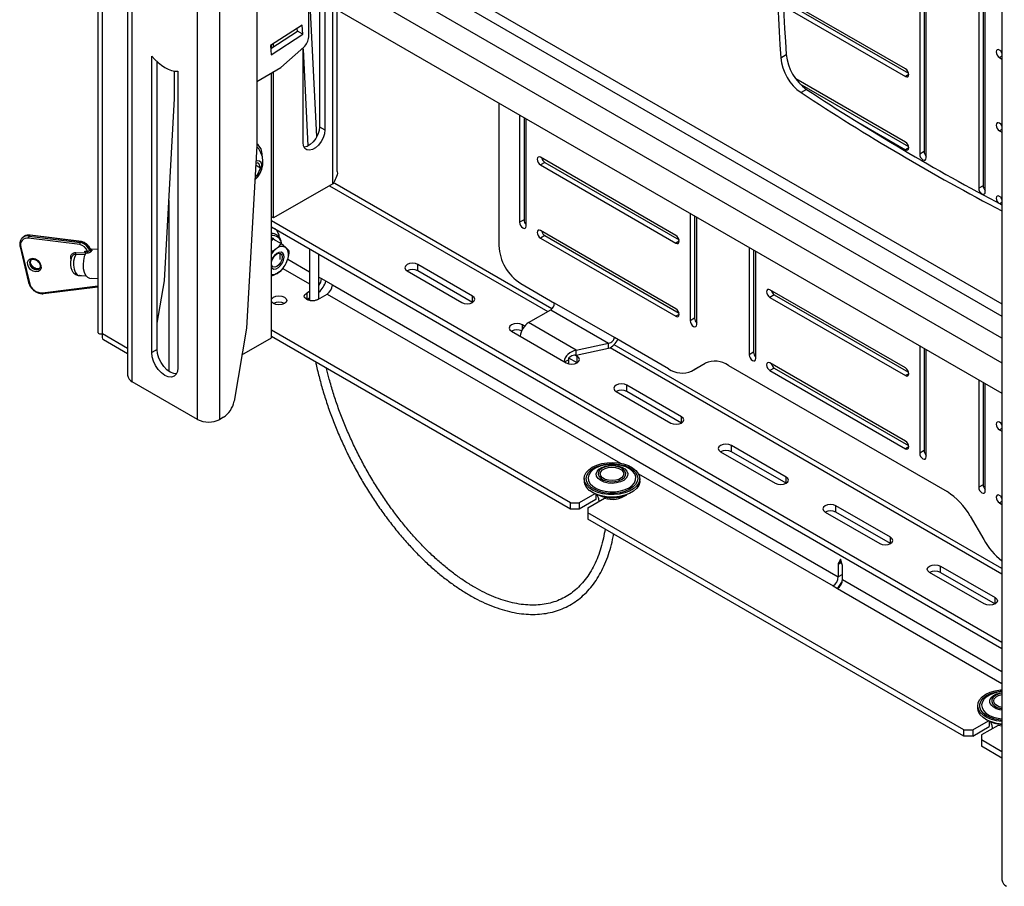
# Model space of a CAD drawing. Extents: x 5 to 292, y 5 to 205.
# Drawn here: x 132 to 147, y 126 to 139 of the extents above; entities that cross this region are included whole.
import ezdxf

# ---------------------------------------------------------------- set-up
doc = ezdxf.new("R2010")
doc.units = 0
doc.layers.get('0').update_dxf_attribs({"linetype": 'CONTINUOUS'})

msp = doc.modelspace()

# ---------------------------------------------------------------- linework, layer by layer
at = {"color": 7, "linetype": 'CONTINUOUS'}
for p, q in [((133.9176, 153.45911), (133.9176, 133.41674)), ((133.9855, 133.32211), (133.9855, 153.36448)), ((134.94542, 132.76797), (134.94542, 152.81033)), ((135.27326, 132.76797), (135.27326, 152.81033)), ((146.77409, 146.03722), (146.77409, 125.99485)), ((133.48254, 141.63016), (133.48254, 134.03974)), ((133.54777, 134.02548), (133.54777, 141.51452)), ((136.38975, 140.28296), (146.77409, 134.28821)), ((136.46268, 140.419), (146.77409, 134.46635)), ((146.77409, 133.96536), (136.22403, 140.05578)), ((145.56377, 139.89878), (145.56377, 136.66973)), ((145.62805, 139.91416), (145.62805, 136.70684)), ((135.97276, 139.83713), (146.77409, 133.60165)), ((145.66019, 136.61406), (145.66019, 139.84311)), ((135.81621, 139.67334), (135.81621, 136.79296)), ((135.91336, 139.42232), (146.77409, 133.15256)), ((146.49586, 139.41318), (146.49586, 136.20586)), ((146.43158, 139.3978), (146.43158, 136.16875)), ((146.528, 136.11309), (146.528, 139.34213)), ((136.5803, 138.39392), (136.5803, 139.03731)), ((136.69976, 136.92764), (136.59363, 139.02961)), ((136.73939, 138.94546), (136.73939, 137.07256)), ((136.81975, 138.89908), (136.81975, 137.02617)), ((136.93546, 136.23375), (136.93546, 138.83228)), ((145.35485, 137.92236), (143.55973, 138.95865)), ((143.56104, 138.92077), (145.40031, 137.85899)), ((143.56386, 138.84493), (145.35485, 137.81101)), ((137.00069, 136.41558), (137.00069, 138.79462)), ((136.48657, 138.56881), (136.02139, 138.26742)), ((136.49403, 138.43234), (136.48657, 138.56881)), ((136.02365, 138.22603), (136.41367, 138.47873)), ((136.02885, 138.13095), (136.49403, 138.43234)), ((136.41367, 138.47873), (136.41141, 138.52012)), ((136.49403, 138.43234), (136.41367, 138.47873)), ((136.02139, 138.26742), (136.02885, 138.13095)), ((136.03229, 138.23162), (136.03229, 138.27448)), ((136.06443, 138.25245), (136.06443, 138.2953)), ((134.27261, 133.75022), (134.27261, 138.11255)), ((136.17049, 137.94511), (136.50883, 138.24511)), ((136.49834, 136.84063), (136.49834, 138.23581)), ((136.49834, 138.21271), (136.57019, 136.78956)), ((143.52189, 138.08687), (143.60224, 138.13326)), ((146.77409, 138.17939), (146.73692, 138.20085)), ((146.77409, 138.11096), (146.73692, 138.08951)), ((134.35296, 133.7966), (134.35296, 138.02779)), ((146.73692, 138.08951), (146.77409, 138.06805)), ((134.60881, 137.48998), (134.60881, 137.89207)), ((134.65831, 137.8899), (134.65831, 133.52756)), ((135.81621, 137.74058), (136.17049, 137.94511)), ((136.03229, 133.96793), (136.03229, 137.86532)), ((136.06443, 135.73091), (136.06443, 137.88388)), ((145.40306, 137.83884), (145.35485, 137.81101)), ((145.35485, 136.84601), (143.74083, 137.77776)), ((143.80031, 137.70629), (145.40031, 136.78264)), ((143.90038, 137.62152), (143.82002, 137.57513)), ((134.45877, 134.80528), (134.60881, 137.48998)), ((139.37658, 137.42305), (139.37658, 135.32371)), ((139.68192, 137.24678), (139.68192, 135.66706)), ((139.74621, 137.20967), (139.74621, 135.70417)), ((139.77835, 135.61139), (139.77835, 137.19111)), ((144.65658, 137.13776), (145.35485, 136.73466)), ((146.77409, 137.10304), (146.73692, 137.1245)), ((136.73939, 137.07256), (136.81975, 137.02617)), ((146.77409, 137.03461), (146.73692, 137.01316)), ((146.73692, 137.01316), (146.77409, 136.9917)), ((135.81875, 136.82712), (135.81621, 136.82859)), ((135.81621, 136.79296), (135.66617, 134.10826)), ((145.40306, 136.76249), (145.35485, 136.73466)), ((145.62805, 136.70684), (145.56377, 136.66973)), ((135.80156, 136.53081), (135.83791, 136.54636)), ((135.83791, 136.54636), (135.8736, 136.46806)), ((141.98002, 135.47242), (139.98726, 136.62281)), ((140.05155, 136.54857), (139.98726, 136.51146)), ((140.05155, 136.54857), (142.02548, 135.40905)), ((135.80041, 136.51031), (135.8736, 136.46806)), ((135.8736, 136.46806), (135.81728, 136.3504)), ((139.98726, 136.51146), (141.98002, 135.36107)), ((133.48254, 136.2836), (133.48142, 136.27489)), ((135.81728, 136.3504), (135.79084, 136.3391)), ((135.79228, 136.36483), (135.81728, 136.3504)), ((136.93546, 136.23375), (136.06443, 135.73091)), ((136.96324, 136.23734), (136.94168, 136.2457)), ((140.15704, 134.3936), (136.96324, 136.23734)), ((136.88724, 136.20591), (140.09493, 134.35415)), ((146.49586, 136.20586), (146.43158, 136.16875)), ((134.52486, 135.98791), (134.52486, 133.47599)), ((146.77409, 136.02669), (146.73692, 136.04815)), ((146.77409, 135.95827), (146.74217, 135.93984)), ((142.18894, 135.79951), (142.18894, 134.21979)), ((136.06443, 135.73091), (136.03229, 135.74947)), ((136.03229, 135.69379), (146.77409, 129.49268)), ((139.74621, 135.70417), (139.68192, 135.66706)), ((142.25322, 135.7624), (142.25322, 134.2569)), ((142.28536, 134.16412), (142.28536, 135.74385)), ((136.03229, 135.60101), (146.77409, 129.39989)), ((141.98002, 134.39607), (139.98726, 135.54646)), ((132.37644, 135.4444), (132.36583, 135.4336)), ((133.21495, 135.33841), (132.46214, 135.43423)), ((132.48011, 135.47567), (132.4695, 135.46487)), ((132.4695, 135.46487), (133.22231, 135.36905)), ((133.23292, 135.37985), (132.48011, 135.47567)), ((133.23904, 135.38256), (132.48624, 135.47838)), ((133.22231, 135.36905), (133.23292, 135.37985)), ((136.03229, 135.4275), (136.0472, 135.44113)), ((136.05566, 135.42206), (136.03229, 135.40185)), ((136.05566, 135.42206), (136.17408, 135.35369)), ((140.05155, 135.47222), (139.98726, 135.43511)), ((139.98726, 135.43511), (141.98002, 134.28472)), ((140.05155, 135.47222), (142.02548, 134.3327)), ((142.02823, 135.3889), (141.98002, 135.36107)), ((132.33677, 135.30788), (132.46249, 134.78115)), ((132.34826, 135.30235), (132.47399, 134.77562)), ((133.15803, 135.22271), (133.2947, 135.21574)), ((133.2947, 135.21574), (133.28803, 135.24365)), ((133.28803, 135.24365), (133.32681, 135.24167)), ((133.30356, 135.21511), (133.30187, 135.2112)), ((133.32339, 135.2141), (133.30356, 135.21511)), ((133.38217, 135.27051), (133.37053, 135.26988)), ((133.38958, 135.24672), (133.37999, 135.23696)), ((133.48254, 135.26539), (133.38217, 135.27051)), ((136.59311, 135.27725), (136.59311, 134.51688)), ((143.05675, 135.29853), (143.05675, 133.71881)), ((143.12103, 135.26142), (143.12103, 133.75592)), ((143.15317, 133.66315), (143.15317, 135.24287)), ((133.29072, 135.1888), (133.15494, 135.19572)), ((136.03321, 135.09482), (136.03229, 135.09161)), ((136.16085, 135.11889), (136.16085, 135.20703)), ((136.2718, 135.12481), (136.59311, 134.93932)), ((136.72947, 134.54112), (136.72947, 135.19853)), ((132.62196, 134.98458), (132.62334, 134.98604)), ((136.17668, 134.96034), (136.17919, 134.96289)), ((136.20117, 134.98744), (136.59311, 134.76118)), ((138.02665, 134.95253), (138.83018, 134.48866)), ((138.99089, 134.58144), (138.18736, 135.04531)), ((138.18736, 134.95252), (138.18736, 135.04531)), ((138.99087, 134.48866), (138.18736, 134.95252)), ((133.2059, 134.88467), (133.30607, 134.87956)), ((133.31072, 134.8738), (133.24045, 134.87738)), ((133.36053, 134.84606), (133.48254, 134.83984)), ((133.38379, 134.8425), (133.38321, 134.8449)), ((133.48254, 134.83746), (133.38379, 134.8425)), ((134.35296, 134.18476), (134.45877, 134.80528)), ((136.72947, 134.8606), (136.76832, 134.83817)), ((136.76832, 134.83817), (136.92903, 134.7454)), ((132.66604, 134.62962), (133.48254, 134.73131)), ((132.67946, 134.61787), (133.48254, 134.71789)), ((136.59311, 134.64795), (136.55521, 134.62607)), ((136.92903, 134.7454), (144.36651, 130.45184)), ((139.69799, 134.76701), (140.19618, 134.47941)), ((145.35485, 133.52417), (143.36209, 134.67456)), ((136.55521, 134.62607), (136.55521, 134.53328)), ((136.55521, 134.53328), (136.59311, 134.55516)), ((136.71591, 134.53329), (136.85189, 134.61179)), ((136.85189, 134.61179), (141.16295, 132.12307)), ((138.99089, 134.48866), (138.99089, 134.58144)), ((143.42637, 134.60033), (143.36209, 134.56322)), ((143.36209, 134.56322), (145.35485, 133.41282)), ((143.42637, 134.60033), (145.40031, 133.4608)), ((139.8137, 134.1918), (140.13833, 134.3792)), ((140.13833, 134.3792), (140.98948, 133.88784)), ((141.07431, 133.97248), (140.19618, 134.47941)), ((142.02823, 134.31255), (141.98002, 134.28472)), ((142.25322, 134.2569), (142.18894, 134.21979)), ((135.66617, 134.10826), (135.48319, 133.03514)), ((140.42921, 131.54098), (136.03229, 134.07927)), ((139.563, 134.06562), (140.36653, 133.60175)), ((139.75487, 134.1404), (139.72371, 134.15839)), ((139.72371, 134.09416), (139.72371, 134.15839)), ((140.51348, 133.78783), (139.8137, 134.1918)), ((133.9176, 133.81198), (133.54777, 134.02548)), ((133.56275, 133.94149), (133.9176, 133.73664)), ((135.59966, 133.71818), (136.03229, 133.96793)), ((140.42921, 131.44819), (136.03229, 133.98648)), ((141.86983, 133.51323), (141.07431, 133.97248)), ((134.35296, 133.7966), (134.27261, 133.75022)), ((140.51348, 133.78783), (140.98948, 133.88784)), ((140.51348, 133.7136), (140.98948, 133.81361)), ((140.51348, 133.7136), (140.51348, 133.78783)), ((140.98948, 133.81361), (140.98948, 133.88784)), ((141.0131, 133.8241), (146.77409, 130.49835)), ((146.77409, 130.57366), (141.07061, 133.86621)), ((145.56377, 133.85126), (145.56377, 132.27154)), ((145.62805, 133.81415), (145.62805, 132.30865)), ((145.66019, 132.21588), (145.66019, 133.7956)), ((140.34404, 133.61473), (140.39867, 133.64627)), ((140.39867, 133.64627), (140.39867, 133.58873)), ((140.52722, 133.60174), (140.40693, 133.67119)), ((140.52724, 133.69452), (140.49447, 133.71344)), ((140.52724, 133.60175), (140.52724, 133.69452)), ((143.12103, 133.75592), (143.05675, 133.71881)), ((142.21074, 133.47949), (142.41044, 133.59481)), ((142.21074, 133.47949), (142.27502, 133.5166)), ((142.27502, 133.5166), (142.41233, 133.5959)), ((142.75135, 133.56107), (145.96559, 131.70554)), ((145.35485, 132.44782), (143.36209, 133.59821)), ((143.42637, 133.52398), (143.36209, 133.48687)), ((143.36209, 133.48687), (145.35485, 132.33647)), ((143.42637, 133.52398), (145.40031, 132.38445)), ((145.40306, 133.44066), (145.35485, 133.41282)), ((146.43158, 133.35029), (146.43158, 131.77056)), ((134.94542, 132.76797), (133.9855, 133.32211)), ((142.06359, 132.80761), (141.26006, 133.27147)), ((141.26006, 133.17869), (141.26006, 133.27147)), ((146.49586, 133.31318), (146.49586, 131.80767)), ((146.528, 131.7149), (146.528, 133.29462)), ((141.09935, 133.1787), (141.90288, 132.71483)), ((142.06357, 132.71482), (141.26006, 133.17869)), ((135.32618, 132.79852), (135.27326, 132.76797)), ((142.06359, 132.71483), (142.06359, 132.80761)), ((146.77409, 132.70486), (146.73692, 132.72632)), ((146.77409, 132.63643), (146.73692, 132.61497)), ((146.73692, 132.61497), (146.77409, 132.59351)), ((143.59994, 131.92069), (142.79641, 132.38456)), ((142.79641, 132.29177), (142.79641, 132.38456)), ((145.40306, 132.36431), (145.35485, 132.33647)), ((142.6357, 132.29178), (143.43923, 131.82792)), ((143.59992, 131.82791), (142.79641, 132.29177)), ((145.62805, 132.30865), (145.56377, 132.27154)), ((140.6308, 131.89784), (140.6308, 131.86073)), ((141.43003, 131.96889), (144.28937, 130.31823)), ((141.44898, 131.86073), (141.44898, 131.89784)), ((143.59994, 131.82792), (143.59994, 131.92069)), ((146.49586, 131.80767), (146.43158, 131.77056)), ((140.78873, 131.67431), (140.55777, 131.54098)), ((140.68634, 131.46676), (140.9309, 131.60795)), ((140.80233, 131.66846), (140.80233, 131.58938)), ((140.83502, 131.65631), (140.89466, 131.63639)), ((141.18512, 131.63639), (141.24476, 131.65631)), ((146.77409, 131.62851), (146.73692, 131.64997)), ((140.42921, 131.54098), (140.55777, 131.54098)), ((140.42921, 131.44819), (140.42921, 131.54098)), ((140.55777, 131.44819), (140.42921, 131.44819)), ((140.80233, 131.58938), (140.55777, 131.44819)), ((140.55777, 131.54098), (140.55777, 131.44819)), ((140.68634, 131.46676), (140.68634, 131.39255)), ((145.13629, 131.03377), (144.33276, 131.49764)), ((144.33276, 131.40485), (144.33276, 131.49764)), ((146.77409, 131.56008), (146.73692, 131.53862)), ((146.73692, 131.53862), (146.77409, 131.51716)), ((146.21463, 128.20113), (140.68634, 131.39255)), ((140.68634, 131.39255), (140.68634, 131.29976)), ((144.17205, 131.40487), (144.97558, 130.941)), ((145.13627, 130.94099), (144.33276, 131.40485)), ((146.3065, 131.34567), (146.5062, 130.99978)), ((146.21463, 128.10834), (140.68634, 131.29976)), ((145.13629, 130.941), (145.13629, 131.03377)), ((144.36651, 130.64112), (144.41261, 130.66774)), ((144.36651, 130.64112), (144.36651, 130.45184)), ((144.39865, 130.71039), (144.36952, 130.65507)), ((144.40925, 130.67801), (144.36952, 130.65507)), ((144.42778, 130.62144), (144.39865, 130.71039)), ((144.43079, 130.41473), (144.43079, 130.60401)), ((145.86911, 130.61073), (146.67264, 130.14686)), ((145.86911, 130.51794), (145.86911, 130.61073)), ((144.43079, 130.48894), (144.36651, 130.45184)), ((146.51193, 130.05408), (145.7084, 130.51795)), ((145.86911, 130.51794), (146.67262, 130.05408)), ((144.28937, 130.31823), (144.35365, 130.28112)), ((144.43079, 130.41473), (146.77409, 129.06197)), ((144.35365, 130.28112), (146.77409, 128.88383)), ((146.67264, 130.05408), (146.67264, 130.14686)), ((146.41622, 128.55799), (146.41622, 128.52088)), ((146.34319, 128.20113), (146.57415, 128.33446)), ((146.71632, 128.2681), (146.47175, 128.12691)), ((146.58775, 128.32861), (146.58775, 128.24953)), ((146.62044, 128.31646), (146.68008, 128.29654)), ((146.77409, 128.25728), (146.71632, 128.2681)), ((146.21463, 128.20113), (146.34319, 128.20113)), ((146.21463, 128.10834), (146.21463, 128.20113)), ((146.34319, 128.10834), (146.58775, 128.24953)), ((146.34319, 128.20113), (146.34319, 128.10834)), ((146.47175, 128.12691), (146.47175, 128.05269)), ((146.34319, 128.10834), (146.21463, 128.10834)), ((146.77409, 127.87816), (146.47175, 128.05269)), ((146.47175, 128.05269), (146.47175, 127.95991)), ((146.77409, 127.78537), (146.47175, 127.95991))]:
    msp.add_line(p, q, dxfattribs=at)
at = {"color": 7, "linetype": 'CONTINUOUS', "flags": 128}
for points in [[(134.27261, 138.11255), (134.31812, 138.06167), (134.36593, 138.0162), (134.4153, 137.97687), (134.46546, 137.94429), (134.51561, 137.91896), (134.56498, 137.90129), (134.6128, 137.89155), (134.65831, 137.8899)], [(146.73692, 138.20085), (146.71847, 138.20726), (146.70283, 138.20423), (146.69238, 138.1922), (146.68871, 138.17301), (146.69238, 138.14959), (146.70283, 138.12549), (146.71847, 138.10439), (146.73692, 138.08951)], [(145.35485, 137.81101), (145.3733, 137.8046), (145.38894, 137.80764), (145.39939, 137.81966), (145.40306, 137.83885), (145.39939, 137.86227), (145.38894, 137.88637), (145.3733, 137.90747), (145.35485, 137.92236)], [(146.73692, 137.1245), (146.71847, 137.13092), (146.70283, 137.12788), (146.69238, 137.11585), (146.68871, 137.09666), (146.69238, 137.07324), (146.70283, 137.04914), (146.71847, 137.02804), (146.73692, 137.01316)], [(136.81975, 137.02617), (136.81324, 136.97013), (136.79424, 136.91111), (136.76428, 136.8539), (136.7258, 136.80313), (136.68191, 136.76291), (136.63617, 136.73651), (136.59228, 136.72605), (136.5538, 136.73239), (136.52385, 136.75502), (136.50484, 136.7921), (136.49834, 136.84063)], [(136.73939, 137.07256), (136.73288, 137.01652), (136.71388, 136.9575), (136.68393, 136.90029), (136.64545, 136.84952), (136.60156, 136.8093), (136.55582, 136.78289), (136.51257, 136.77247)], [(145.35485, 136.73466), (145.3733, 136.72825), (145.38894, 136.73129), (145.39939, 136.74331), (145.40306, 136.7625), (145.39939, 136.78593), (145.38894, 136.81002), (145.3733, 136.83112), (145.35485, 136.84601)], [(135.8472, 136.74571), (135.82532, 136.76931), (135.81529, 136.77653)], [(145.56377, 136.66973), (145.56744, 136.6463), (145.57789, 136.62221), (145.59353, 136.60111), (145.61198, 136.58622), (145.63043, 136.57981), (145.64607, 136.58285), (145.65652, 136.59488), (145.66019, 136.61406)], [(135.78884, 136.30325), (135.79189, 136.30529), (135.8277, 136.33684), (135.85852, 136.37834), (135.881, 136.4253), (135.89271, 136.47263), (135.89237, 136.51519), (135.88003, 136.54839), (135.85703, 136.56861), (135.82584, 136.57368), (135.80368, 136.56883)], [(139.98726, 136.62281), (139.96881, 136.62922), (139.95317, 136.62618), (139.94272, 136.61416), (139.93905, 136.59497), (139.94272, 136.57155), (139.95317, 136.54745), (139.96881, 136.52635), (139.98726, 136.51146)], [(146.43158, 136.16875), (146.43525, 136.14533), (146.4457, 136.12123), (146.46134, 136.10013), (146.47979, 136.08524), (146.49824, 136.07883), (146.51388, 136.08187), (146.52433, 136.0939), (146.528, 136.11309)], [(146.73692, 136.04815), (146.71847, 136.05457), (146.70283, 136.05153), (146.69238, 136.0395), (146.68871, 136.02031), (146.69238, 135.99689), (146.70283, 135.97279), (146.7173, 135.95295)], [(139.68192, 135.66706), (139.68559, 135.64363), (139.69604, 135.61954), (139.71168, 135.59844), (139.73013, 135.58355), (139.74858, 135.57714), (139.76423, 135.58018), (139.77468, 135.59221), (139.77835, 135.61139)], [(136.03229, 135.59282), (136.05025, 135.58818), (136.06364, 135.5829)], [(139.98726, 135.54646), (139.96881, 135.55287), (139.95317, 135.54983), (139.94272, 135.53781), (139.93905, 135.51862), (139.94272, 135.4952), (139.95317, 135.4711), (139.96881, 135.45), (139.98726, 135.43511)], [(141.98002, 135.36107), (141.99847, 135.35466), (142.01411, 135.3577), (142.02456, 135.36972), (142.02823, 135.38891), (142.02456, 135.41234), (142.01411, 135.43643), (141.99847, 135.45753), (141.98002, 135.47242)], [(136.03229, 135.01166), (136.04576, 134.99166), (136.07044, 134.97977), (136.10138, 134.98282), (136.13483, 135.00043), (136.16677, 135.03048), (136.19335, 135.06935), (136.21135, 135.11235), (136.21861, 135.15429), (136.21426, 135.19012), (136.1988, 135.21551), (136.17412, 135.2274), (136.14319, 135.22435), (136.10973, 135.20674), (136.07779, 135.17669), (136.05122, 135.13782), (136.03321, 135.09482), (136.03321, 135.09482)], [(136.03256, 135.08478), (136.03681, 135.10277), (136.05423, 135.14293), (136.08031, 135.17809), (136.11106, 135.20289), (136.14181, 135.21356), (136.16787, 135.20848), (136.18528, 135.18842), (136.19138, 135.15643), (136.18525, 135.11739), (136.16783, 135.07723), (136.14175, 135.04208), (136.111, 135.01727), (136.08025, 135.0066), (136.05419, 135.01168), (136.03678, 135.03174), (136.03229, 135.04614)], [(132.64411, 135.0325), (132.6458, 134.99467), (132.63237, 134.96335), (132.60587, 134.94332), (132.57033, 134.93763), (132.53115, 134.94713), (132.49432, 134.97039), (132.46542, 135.00387), (132.44887, 135.04246), (132.44718, 135.08029), (132.46061, 135.11161), (132.48711, 135.13164), (132.52266, 135.13733), (132.56183, 135.12783), (132.59867, 135.10457), (132.62756, 135.07109), (132.64411, 135.0325)], [(132.49222, 135.11196), (132.4884, 135.10759), (132.47765, 135.08253), (132.47901, 135.05227), (132.49225, 135.02139), (132.51536, 134.99461), (132.54483, 134.97601), (132.57617, 134.9684), (132.60461, 134.97296), (132.62196, 134.98458)], [(133.15494, 135.19572), (133.13556, 135.14869), (133.12439, 135.09318), (133.12256, 135.03488), (133.13026, 134.97982), (133.14672, 134.93366), (133.17022, 134.90116), (133.19835, 134.88566), (133.2059, 134.88467)], [(133.30187, 135.2112), (133.28091, 135.16291), (133.26744, 135.10594), (133.26259, 135.04502), (133.26675, 134.98521), (133.27958, 134.93145), (133.30002, 134.8882), (133.32637, 134.85905), (133.35646, 134.84642), (133.36053, 134.84606)], [(132.62833, 134.99153), (132.61522, 134.98376), (132.58678, 134.9792), (132.55544, 134.98681), (132.52597, 135.00542), (132.50286, 135.0322), (132.48962, 135.06307)], [(138.18736, 135.04531), (138.15049, 135.05953), (138.107, 135.06452), (138.06352, 135.05953), (138.02665, 135.04531), (138.00202, 135.02402), (137.99337, 134.99892), (138.00202, 134.97382), (138.02665, 134.95253)], [(133.24045, 134.87738), (133.23955, 134.88045), (133.23847, 134.88301)], [(143.36209, 134.67456), (143.34364, 134.68098), (143.328, 134.67794), (143.31755, 134.66591), (143.31388, 134.64672), (143.31755, 134.6233), (143.328, 134.5992), (143.34364, 134.57811), (143.36209, 134.56322)], [(136.03229, 134.53243), (136.03819, 134.54319), (136.06282, 134.56448), (136.09969, 134.5787), (136.14317, 134.58369), (136.18666, 134.5787), (136.22353, 134.56448), (136.24816, 134.54319), (136.25681, 134.51809), (136.24816, 134.49299), (136.22353, 134.4717), (136.18666, 134.45748), (136.14317, 134.45249), (136.09969, 134.45748), (136.06282, 134.4717)], [(136.06282, 134.4717), (136.03819, 134.49299), (136.03229, 134.50375)], [(138.83018, 134.48866), (138.86705, 134.47444), (138.91053, 134.46945), (138.95402, 134.47444), (138.99089, 134.48866), (139.01552, 134.50995), (139.02417, 134.53505), (139.01552, 134.56016), (138.99089, 134.58144)], [(141.98002, 134.28472), (141.99847, 134.27831), (142.01411, 134.28135), (142.02456, 134.29338), (142.02823, 134.31256), (142.02456, 134.33599), (142.01411, 134.36008), (141.99847, 134.38118), (141.98002, 134.39607)], [(142.18894, 134.21979), (142.19261, 134.19636), (142.20306, 134.17227), (142.2187, 134.15117), (142.23715, 134.13628), (142.2556, 134.12987), (142.27124, 134.13291), (142.28169, 134.14494), (142.28536, 134.16412)], [(139.72371, 134.15839), (139.68684, 134.17261), (139.64335, 134.1776), (139.59987, 134.17261), (139.563, 134.15839), (139.53837, 134.13711), (139.52972, 134.112), (139.53837, 134.0869), (139.563, 134.06562)], [(134.63594, 133.43637), (134.59572, 133.44136), (134.54581, 133.46258), (134.4959, 133.49898), (134.44939, 133.54808), (134.40945, 133.60653), (134.3788, 133.67034), (134.35954, 133.73517), (134.35296, 133.7966)], [(134.65831, 133.52756), (134.65173, 133.47372), (134.63247, 133.43113), (134.60182, 133.4027), (134.56188, 133.39037), (134.51537, 133.39497), (134.46546, 133.4162), (134.41555, 133.4526), (134.36904, 133.5017), (134.3291, 133.56014), (134.29845, 133.62396), (134.27918, 133.68879), (134.27261, 133.75022)], [(140.36653, 133.60175), (140.4034, 133.58753), (140.44688, 133.58253), (140.49037, 133.58753), (140.52724, 133.60175), (140.55187, 133.62303), (140.56052, 133.64814), (140.55187, 133.67324), (140.52724, 133.69452)], [(143.05675, 133.71881), (143.06042, 133.69539), (143.07087, 133.67129), (143.08651, 133.65019), (143.10496, 133.63531), (143.12341, 133.62889), (143.13905, 133.63193), (143.1495, 133.64396), (143.15317, 133.66315)], [(143.36209, 133.59821), (143.34364, 133.60463), (143.328, 133.60159), (143.31755, 133.58956), (143.31388, 133.57037), (143.31755, 133.54695), (143.328, 133.52285), (143.34364, 133.50176), (143.36209, 133.48687)], [(145.35485, 133.41282), (145.3733, 133.40641), (145.38894, 133.40945), (145.39939, 133.42148), (145.40306, 133.44066), (145.39939, 133.46409), (145.38894, 133.48818), (145.3733, 133.50928), (145.35485, 133.52417)], [(141.26006, 133.27147), (141.22319, 133.28569), (141.1797, 133.29069), (141.13622, 133.28569), (141.09935, 133.27147), (141.07472, 133.25019), (141.06607, 133.22509), (141.07472, 133.19998), (141.09935, 133.1787)], [(141.90288, 132.71483), (141.93975, 132.70061), (141.98323, 132.69562), (142.02672, 132.70061), (142.06359, 132.71483), (142.08822, 132.73611), (142.09687, 132.76122), (142.08822, 132.78632), (142.06359, 132.80761)], [(146.73692, 132.72632), (146.71847, 132.73273), (146.70283, 132.72969), (146.69238, 132.71766), (146.68871, 132.69848), (146.69238, 132.67505), (146.70283, 132.65096), (146.71847, 132.62986), (146.73692, 132.61497)], [(142.79641, 132.38456), (142.75954, 132.39878), (142.71605, 132.40377), (142.67257, 132.39878), (142.6357, 132.38456), (142.61107, 132.36328), (142.60242, 132.33817), (142.61107, 132.31307), (142.6357, 132.29178)], [(145.35485, 132.33647), (145.3733, 132.33006), (145.38894, 132.3331), (145.39939, 132.34513), (145.40306, 132.36432), (145.39939, 132.38774), (145.38894, 132.41183), (145.3733, 132.43293), (145.35485, 132.44782)], [(145.56377, 132.27154), (145.56744, 132.24812), (145.57789, 132.22402), (145.59353, 132.20293), (145.61198, 132.18804), (145.63043, 132.18162), (145.64607, 132.18466), (145.65652, 132.19669), (145.66019, 132.21588)], [(140.71, 131.75818), (140.66805, 131.79938), (140.64133, 131.8446), (140.63092, 131.89201), (140.63726, 131.93965), (140.66008, 131.98558), (140.69845, 132.02792), (140.7508, 132.06494), (140.81498, 132.09511), (140.88837, 132.11721), (140.96797, 132.13033), (141.0505, 132.13393), (141.13261, 132.12786), (141.21092, 132.11238), (141.28222, 132.08811), (141.34361, 132.05606), (141.39256, 132.01752), (141.42707, 131.97409), (141.44573, 131.92754), (141.44778, 131.87977), (141.43313, 131.83274), (141.40237, 131.78837), (141.35678, 131.74849), (141.29822, 131.71472), (141.22907, 131.68845), (141.15219, 131.67075), (141.0707, 131.66235), (140.98796, 131.66359), (140.90734, 131.67442), (140.83214, 131.6944), (140.76545, 131.7227), (140.71, 131.75818)], [(140.73431, 131.76847), (140.69439, 131.80798), (140.66957, 131.85141), (140.66094, 131.89687), (140.66887, 131.94237), (140.69302, 131.98593), (140.73232, 132.02564), (140.78507, 132.05976), (140.84896, 132.08681), (140.92118, 132.1056), (140.9986, 132.1153), (141.07782, 132.11551), (141.15539, 132.1062), (141.2279, 132.08778), (141.2922, 132.06107), (141.34547, 132.02722), (141.38539, 131.98771), (141.4102, 131.94428), (141.41883, 131.89882), (141.4109, 131.85331), (141.38676, 131.80976), (141.34745, 131.77005), (141.29471, 131.73592), (141.23082, 131.70888), (141.15859, 131.69009), (141.08118, 131.68038), (141.00196, 131.68018), (140.92439, 131.68949), (140.85188, 131.7079), (140.78758, 131.73462), (140.73431, 131.76847)], [(140.75733, 131.7845), (140.80848, 131.75223), (140.87046, 131.72707), (140.94035, 131.71018), (141.0149, 131.70236), (141.09062, 131.70398), (141.16396, 131.71495), (141.23151, 131.73477), (141.29009, 131.76251), (141.33698, 131.79687), (141.36997, 131.83625), (141.38753, 131.8788), (141.38883, 131.92253), (141.37382, 131.96541), (141.34319, 132.00541), (141.29839, 132.04069), (141.24149, 132.06957), (141.17517, 132.09072), (141.10252, 132.10315), (141.02694, 132.10627), (140.95197, 132.09994), (140.88111, 132.08445), (140.81768, 132.06053), (140.76463, 132.0293), (140.72446, 131.99221), (140.69903, 131.95101), (140.68954, 131.90761), (140.69644, 131.86405), (140.71939, 131.82236), (140.75733, 131.7845)], [(141.22651, 132.0396), (141.25651, 132.00761), (141.27045, 131.97212), (141.26729, 131.93579), (141.24726, 131.90129), (141.21185, 131.87119), (141.16369, 131.84772), (141.10635, 131.83263), (141.04408, 131.82702), (140.9815, 131.83132), (140.92325, 131.84521), (140.87365, 131.86765), (140.83638, 131.89699), (140.8142, 131.93105), (140.80876, 131.9673), (140.82046, 132.00305), (140.84844, 132.03565), (140.89061, 132.06268), (140.94386, 132.08215), (141.00423, 132.0926), (141.06724, 132.09325), (141.12823, 132.08407), (141.18266, 132.06574), (141.22651, 132.0396)], [(140.8763, 131.89762), (140.91672, 131.87382), (140.96713, 131.85756), (141.02343, 131.85015), (141.08106, 131.8522), (141.13536, 131.86354), (141.18192, 131.88326), (141.21698, 131.90974), (141.23769, 131.94086), (141.24237, 131.97408), (141.23065, 132.00673), (141.20348, 132.03614), (141.16305, 132.05994), (141.11265, 132.0762), (141.05635, 132.08361), (140.99872, 132.08155), (140.94442, 132.07021), (140.89786, 132.0505), (140.8628, 132.02401), (140.84209, 131.9929), (140.8374, 131.95967), (140.84912, 131.92703), (140.8763, 131.89762)], [(140.9006, 131.90791), (140.87585, 131.93564), (140.86716, 131.96643), (140.87538, 131.99727), (140.8997, 132.02513), (140.93774, 132.04729), (140.98578, 132.06157), (141.03912, 132.06659), (141.09253, 132.06185), (141.14079, 132.04781), (141.17917, 132.02585), (141.20392, 131.99811), (141.21261, 131.96732), (141.2044, 131.93649), (141.18008, 131.90863), (141.14204, 131.88647), (141.094, 131.87218), (141.04066, 131.86717), (140.98725, 131.87191), (140.93899, 131.88595), (140.9006, 131.90791)], [(143.43923, 131.82792), (143.4761, 131.8137), (143.51958, 131.8087), (143.56307, 131.8137), (143.59994, 131.82792), (143.62457, 131.8492), (143.63322, 131.8743), (143.62457, 131.89941), (143.59994, 131.92069)], [(141.44898, 131.86073), (141.44778, 131.84265), (141.43313, 131.79562), (141.40237, 131.75126), (141.35678, 131.71137), (141.29822, 131.67761), (141.22907, 131.65134), (141.15219, 131.63364), (141.0707, 131.62524), (140.98796, 131.62648), (140.90734, 131.63731), (140.83214, 131.65728), (140.76545, 131.68559), (140.71, 131.72107)], [(146.43158, 131.77056), (146.43525, 131.74714), (146.4457, 131.72305), (146.46134, 131.70195), (146.47979, 131.68706), (146.49824, 131.68065), (146.51388, 131.68369), (146.52433, 131.69571), (146.528, 131.7149)], [(146.73692, 131.64997), (146.71847, 131.65638), (146.70283, 131.65334), (146.69238, 131.64131), (146.68871, 131.62213), (146.69238, 131.5987), (146.70283, 131.57461), (146.71847, 131.55351), (146.73692, 131.53862)], [(144.33276, 131.49764), (144.29589, 131.51186), (144.2524, 131.51686), (144.20892, 131.51186), (144.17205, 131.49764), (144.14742, 131.47636), (144.13877, 131.45126), (144.14742, 131.42615), (144.17205, 131.40487)], [(144.97558, 130.941), (145.01245, 130.92678), (145.05593, 130.92179), (145.09942, 130.92678), (145.13629, 130.941), (145.16092, 130.96228), (145.16957, 130.98739), (145.16092, 131.01249), (145.13629, 131.03377)], [(145.7084, 130.51795), (145.68377, 130.53923), (145.67512, 130.56434), (145.68377, 130.58944), (145.7084, 130.61073), (145.74527, 130.62495), (145.78875, 130.62994), (145.83224, 130.62495), (145.86911, 130.61073)], [(146.67264, 130.14686), (146.69727, 130.12558), (146.70592, 130.10047), (146.69727, 130.07537), (146.67264, 130.05408), (146.63577, 130.03986), (146.59228, 130.03487), (146.5488, 130.03986), (146.51193, 130.05408)], [(146.77409, 128.32369), (146.77387, 128.3237), (146.69323, 128.33448), (146.61799, 128.3544), (146.55125, 128.38266), (146.49572, 128.4181), (146.45368, 128.45926), (146.42686, 128.50447), (146.41635, 128.55186), (146.42259, 128.59951), (146.44531, 128.64546), (146.48359, 128.68783), (146.53586, 128.72488), (146.59998, 128.7551), (146.67332, 128.77725), (146.75289, 128.79043), (146.77409, 128.7923)], [(146.77409, 128.34124), (146.74487, 128.34421), (146.66964, 128.35854), (146.6012, 128.38158), (146.54257, 128.41234), (146.49629, 128.44946), (146.46439, 128.49132), (146.44826, 128.53609), (146.44861, 128.58183), (146.46543, 128.62652), (146.49797, 128.66822), (146.54483, 128.7051), (146.60393, 128.73555), (146.67272, 128.75824), (146.74817, 128.77218), (146.77409, 128.77475)], [(146.77409, 128.76438), (146.7441, 128.76105), (146.67273, 128.74637), (146.60849, 128.72318), (146.55438, 128.69256), (146.51295, 128.65594), (146.48612, 128.61503), (146.47515, 128.57175), (146.48055, 128.52812), (146.50208, 128.48618), (146.53872, 128.44789), (146.58875, 128.41505), (146.64985, 128.38918), (146.71916, 128.3715), (146.77409, 128.36417)], [(146.68845, 128.51301), (146.64318, 128.53832), (146.61141, 128.56975), (146.59551, 128.60495), (146.59665, 128.64133), (146.61475, 128.67618), (146.64847, 128.70692), (146.6953, 128.73127), (146.75177, 128.74742), (146.77409, 128.75103)], [(146.77409, 128.74035), (146.72634, 128.72926), (146.68046, 128.70902), (146.64631, 128.68214), (146.62666, 128.6508), (146.62311, 128.61752), (146.63594, 128.58502), (146.66411, 128.55593), (146.70534, 128.53259), (146.75628, 128.5169), (146.77409, 128.51371)], [(146.77409, 128.5318), (146.7712, 128.53233), (146.72316, 128.54662), (146.68512, 128.56878), (146.6608, 128.59664), (146.65258, 128.62747), (146.66127, 128.65826), (146.68602, 128.686), (146.7244, 128.70796), (146.77266, 128.722), (146.77409, 128.72226)], [(146.77409, 128.28657), (146.77387, 128.28659), (146.69323, 128.29736), (146.61799, 128.31728), (146.55125, 128.34554), (146.49572, 128.38098), (146.45368, 128.42214), (146.42686, 128.46735), (146.41635, 128.51475), (146.41622, 128.52088)], [(146.77409, 128.49046), (146.74387, 128.49569), (146.68845, 128.51301)], [(146.77409, 128.27667), (146.71476, 128.28668), (146.68008, 128.29654)]]:
    msp.add_lwpolyline(points, dxfattribs=at)
at = {"color": 7, "linetype": 'CONTINUOUS'}
for centre, radius, start, end in [((165.06279, 139.63224), 21.59626, 175.896566, 184.103434), ((165.14314, 139.67862), 21.59626, 175.896566, 184.103434), ((136.36685, 138.40486), 0.21372, 311.628384, 357.065366), ((144.31265, 138.20442), 0.71397, 185.720628, 234.728874), ((146.86471, 138.21902), 0.11277, 194.921195, 216.525501), ((144.2323, 138.15804), 0.71397, 185.720628, 234.728874), ((162.46357, 165.84089), 33.86052, 236.591925, 242.396113), ((162.72063, 166.1842), 34.20569, 236.618688, 242.212372), ((146.86471, 137.14267), 0.11277, 194.921195, 216.525501), ((135.71355, 136.67307), 0.18193, 352.730816, 55.645842), ((135.57007, 136.55081), 0.33881, 310.074994, 35.117614), ((145.73536, 136.71259), 0.10746, 183.069717, 225.615519), ((140.11018, 136.63862), 0.10746, 194.376307, 236.930916), ((133.48767, 136.27427), 0.00628, 174.276139, 215.155779), ((146.60317, 136.21161), 0.10746, 183.069717, 225.615519), ((146.86471, 136.06632), 0.11277, 194.921195, 216.525501), ((139.85351, 135.70992), 0.10746, 183.069717, 225.615519), ((135.9746, 135.43127), 0.17768, 3.103325, 51.760073), ((140.11018, 135.56227), 0.10746, 194.376307, 236.930916), ((132.44377, 135.33499), 0.10093, 79.50954, 198.866919), ((132.4487, 135.34669), 0.12, 80.017642, 134.793112), ((132.45934, 135.35707), 0.12041, 80.066899, 133.508675), ((132.50062, 135.4412), 0.0391, 142.737066, 190.261419), ((132.48586, 135.47097), 0.00743, 87.069865, 140.660439), ((133.25342, 135.34537), 0.0391, 142.737066, 190.261419), ((133.19386, 135.20046), 0.17098, 18.771261, 80.421339), ((133.23866, 135.37514), 0.00743, 87.069865, 140.660439), ((133.20447, 135.21126), 0.17098, 18.771261, 80.421339), ((136.05476, 135.34861), 0.1241, 2.513328, 100.431391), ((132.34679, 135.314), 0.01174, 211.425926, 277.216611), ((133.11905, 135.21349), 0.04005, 333.656082, 13.302875), ((133.19129, 135.198), 0.14239, 17.860883, 80.433795), ((133.28828, 135.23246), 0.03962, 332.39628, 13.452016), ((133.38278, 135.26575), 0.02893, 200.802112, 264.478511), ((133.39267, 135.27396), 0.02742, 196.275124, 263.525724), ((136.29823, 135.0125), 0.32852, 126.814584, 144.048037), ((136.18437, 135.19365), 0.11658, 55.847191, 135.396262), ((136.11337, 135.18629), 0.17146, 336.601177, 37.26971), ((140.07441, 135.35547), 0.69855, 182.605478, 237.394522), ((132.54775, 135.08154), 0.061, 138.231087, 197.623278), ((135.9188, 135.22194), 0.3669, 307.704613, 343.575028), ((136.04907, 135.04177), 0.14486, 263.34917, 310.526256), ((138.107, 134.79743), 0.17467, 62.610024, 117.3846), ((132.47251, 134.78727), 0.01174, 211.428459, 277.216116), ((136.60072, 134.846), 0.16779, 320.118718, 357.325546), ((136.48648, 134.91216), 0.36534, 311.689578, 342.142242), ((132.65975, 134.82066), 0.19115, 193.626973, 271.885311), ((136.76155, 134.75302), 0.16765, 302.605478, 357.394522), ((143.48501, 134.69038), 0.10746, 194.376307, 236.930916), ((132.68074, 134.63286), 0.01505, 192.451504, 265.143479), ((136.14317, 134.3166), 0.17467, 62.615753, 117.384247), ((140.07057, 134.48513), 0.12574, 302.605478, 357.394522), ((142.36053, 134.26265), 0.10746, 183.069717, 225.615519), ((139.64384, 133.90795), 0.17717, 67.201812, 117.141516), ((139.95862, 133.96656), 0.26783, 122.756398, 174.722468), ((142.55164, 133.2823), 0.34293, 54.381827, 114.313952), ((143.22834, 133.76168), 0.10746, 183.069717, 225.615519), ((142.06955, 133.792), 0.34293, 234.381827, 294.313952), ((143.48501, 133.61403), 0.10746, 194.376307, 236.930916), ((134.03362, 133.42831), 0.11659, 185.694799, 245.625342), ((141.1797, 133.0236), 0.17467, 62.610024, 117.3846), ((135.13267, 133.09733), 0.356, 302.928541, 349.939685), ((135.10934, 133.08433), 0.35631, 242.609672, 297.390328), ((146.86471, 132.74449), 0.11277, 194.921195, 216.525501), ((142.71605, 132.13668), 0.17467, 62.610024, 117.3846), ((145.73536, 132.31441), 0.10746, 183.069717, 225.615519), ((140.80731, 131.86854), 0.17669, 182.534262, 236.581263), ((146.60317, 131.81343), 0.10746, 183.069717, 225.615519), ((141.03989, 132.08087), 0.4676, 251.90576, 288.09424), ((141.04008, 131.96599), 0.37432, 253.041608, 305.219841), ((145.44502, 130.87098), 0.98361, 28.855609, 58.045328), ((146.86471, 131.66814), 0.11277, 194.921195, 216.525501), ((144.2524, 131.24977), 0.17467, 62.610024, 117.3846), ((147.40464, 131.50205), 1.02931, 209.207023, 232.222445), ((144.39651, 130.64195), 0.03001, 154.064114, 181.568231), ((144.37412, 130.60319), 0.05667, 0.830302, 18.780643), ((144.19903, 130.45946), 0.16765, 302.605478, 357.394522), ((145.78875, 130.36285), 0.17467, 62.610024, 117.3846), ((144.26331, 130.42235), 0.16765, 302.605478, 357.394522), ((144.07398, 130.53164), 0.37733, 319.077195, 340.928181), ((146.89011, 126.00642), 0.11659, 185.694799, 245.625342)]:
    msp.add_arc(centre, radius, start, end, dxfattribs=at)
for centre, major_axis, ratio, start_param, end_param in [((133.27742, 135.23285), (0.02469, -0.02053), 0.47038675, 0.20497262, 1.53181035), ((133.28408, 135.20493), (0.02469, -0.02053), 0.47038675, 1.25379916, 1.53181035), ((140.98948, 133.95465), (0.08022, 0.03859), 0.71523009, 4.38097827, 5.9517746), ((140.98948, 133.95465), (0.12146, 0.12656), 0.68347036, 4.09352733, 5.22052506), ((140.51348, 133.64679), (0.16934, 0.08147), 0.71523009, 1.23938562, 2.73399695), ((140.51348, 133.64679), (0.11481, 0.00079), 0.58189447, 1.5668106, 3.13760693)]:
    msp.add_ellipse(centre, major_axis=major_axis, ratio=ratio, start_param=start_param, end_param=end_param, dxfattribs=at)
for points, knots in [([(137.00006, 136.41551), (137.00027, 136.41431), (137.0061, 136.3809), (136.98669, 136.31582), (136.95208, 136.26038), (136.93546, 136.23375)], [0, 0, 0, 0, 0.01902316, 0.5288434, 1, 1, 1, 1]), ([(133.48142, 136.27489), (133.48052, 136.26659), (133.47876, 136.25055), (133.48131, 136.23341), (133.48254, 136.22515)], [0, 0, 0, 0, 0.51780839, 1, 1, 1, 1]), ([(132.36498, 135.43059), (132.35844, 135.42336), (132.34296, 135.40624), (132.33216, 135.3695), (132.33124, 135.33472), (132.33552, 135.31392), (132.33677, 135.30788)], [0, 0, 0, 0, 0.23175817, 0.54895676, 0.86900257, 1, 1, 1, 1]), ([(132.48624, 135.47838), (132.47787, 135.47908), (132.45415, 135.48105), (132.41803, 135.47301), (132.3892, 135.45931), (132.37936, 135.44625), (132.37784, 135.44423)], [0, 0, 0, 0, 0.20079317, 0.56946196, 0.93342687, 1, 1, 1, 1]), ([(133.3702, 135.26851), (133.36766, 135.27574), (133.36048, 135.29618), (133.33935, 135.32779), (133.30597, 135.35794), (133.27082, 135.37645), (133.24813, 135.38081), (133.23904, 135.38256)], [0, 0, 0, 0, 0.12911322, 0.36455114, 0.60169818, 0.84055827, 1, 1, 1, 1]), ([(136.18051, 135.35457), (136.17997, 135.36279), (136.17821, 135.3898), (136.16332, 135.42804), (136.13646, 135.46647), (136.09974, 135.49104), (136.06407, 135.50212), (136.04063, 135.50014), (136.03229, 135.49944)], [0, 0, 0, 0, 0.09122064, 0.29987287, 0.50505853, 0.70236211, 0.89405281, 1, 1, 1, 1]), ([(136.05566, 135.42206), (136.05443, 135.42298), (136.05198, 135.42481), (136.04928, 135.42948), (136.04756, 135.43495), (136.04718, 135.43903), (136.0472, 135.44107), (136.0472, 135.44113)], [0, 0, 0, 0, 0.23618355, 0.47139744, 0.73246467, 0.99208597, 1, 1, 1, 1]), ([(136.0472, 135.44113), (136.05319, 135.43593), (136.06981, 135.42152), (136.08337, 135.40904), (136.09204, 135.40105)], [0, 0, 0, 0, 0.36041138, 1, 1, 1, 1]), ([(133.08673, 135.11738), (133.0847, 135.12881), (133.08068, 135.15149), (133.08681, 135.18219), (133.10268, 135.20585), (133.127, 135.22111), (133.14768, 135.22217), (133.15803, 135.22271)], [0, 0, 0, 0, 0.20715981, 0.41104388, 0.60856041, 0.80424914, 1, 1, 1, 1]), ([(133.37999, 135.23696), (133.37748, 135.2345), (133.37241, 135.22953), (133.36035, 135.22236), (133.34663, 135.21685), (133.33376, 135.21407), (133.32636, 135.21409), (133.32339, 135.2141)], [0, 0, 0, 0, 0.20431123, 0.41307913, 0.62968273, 0.85142499, 1, 1, 1, 1]), ([(133.32681, 135.24167), (133.32833, 135.2416), (133.33213, 135.2414), (133.33872, 135.2432), (133.34565, 135.2467), (133.35174, 135.25112), (133.35441, 135.25402), (133.35574, 135.25548)], [0, 0, 0, 0, 0.14135458, 0.35460923, 0.5702954, 0.78545132, 1, 1, 1, 1]), ([(133.36635, 135.26628), (133.36637, 135.2663), (133.36764, 135.26733), (133.36948, 135.26915), (133.36937, 135.27034), (133.36931, 135.27089)], [0, 0, 0, 0, 0.00973681, 0.53813521, 1, 1, 1, 1]), ([(133.37754, 135.261), (133.37758, 135.26099), (133.37772, 135.26093), (133.37586, 135.26182), (133.37226, 135.26475), (133.37053, 135.26872), (133.36954, 135.27098)], [0, 0, 0, 0, 0.09405602, 0.31893334, 0.6125682, 1, 1, 1, 1]), ([(133.37132, 135.2629), (133.37508, 135.2626), (133.38284, 135.262), (133.39034, 135.25991), (133.39452, 135.25682), (133.3951, 135.25264), (133.39142, 135.24869), (133.38958, 135.24672)], [0, 0, 0, 0, 0.20273817, 0.41891855, 0.58453536, 0.79299749, 1, 1, 1, 1]), ([(136.03229, 135.23998), (136.05318, 135.24857), (136.07824, 135.25887), (136.09808, 135.27314), (136.10137, 135.27551)], [0, 0, 0, 0, 0.834084876, 1, 1, 1, 1]), ([(136.10137, 135.27551), (136.12402, 135.29541), (136.15227, 135.32024), (136.17047, 135.34815), (136.17408, 135.35369)], [0, 0, 0, 0, 0.80146211, 1, 1, 1, 1]), ([(136.17408, 135.35369), (136.19959, 135.33312), (136.22807, 135.31016), (136.24777, 135.29201), (136.24982, 135.29012)], [0, 0, 0, 0, 0.89603715, 1, 1, 1, 1]), ([(136.24982, 135.29012), (136.26271, 135.27723), (136.2788, 135.26115), (136.28563, 135.25086), (136.28699, 135.24882)], [0, 0, 0, 0, 0.80146211, 1, 1, 1, 1]), ([(136.28699, 135.24882), (136.28692, 135.23704), (136.28667, 135.19231), (136.27749, 135.14964), (136.27073, 135.1182)], [0, 0, 0, 0, 0.26325434, 1, 1, 1, 1]), ([(132.4922, 135.06934), (132.49133, 135.07413), (132.4888, 135.08795), (132.49136, 135.10765), (132.49913, 135.11719), (132.50284, 135.12175)], [0, 0, 0, 0, 0.21706959, 0.62604315, 1, 1, 1, 1]), ([(132.63021, 134.99514), (132.62806, 134.99268), (132.62142, 134.98505), (132.60206, 134.98068), (132.57427, 134.98337), (132.54485, 134.99658), (132.51855, 135.01869), (132.50004, 135.04464), (132.4946, 135.06177), (132.4922, 135.06934)], [0, 0, 0, 0, 0.07889362, 0.24431345, 0.39610695, 0.55725575, 0.71617476, 0.87458836, 1, 1, 1, 1]), ([(132.49327, 135.11091), (132.4958, 135.11387), (132.50279, 135.12204), (132.52272, 135.12672), (132.55056, 135.12399), (132.57996, 135.11079), (132.60627, 135.08868), (132.62478, 135.06273), (132.63022, 135.0456), (132.63262, 135.03803)], [0, 0, 0, 0, 0.0926742, 0.25561921, 0.40514174, 0.5638796, 0.72042105, 0.87646463, 1, 1, 1, 1]), ([(133.10056, 135.16422), (133.09838, 135.15984), (133.08915, 135.14135), (133.08003, 135.1039), (133.0761, 135.05276), (133.08254, 135.00066), (133.09905, 134.95575), (133.12475, 134.92013), (133.15628, 134.897), (133.18504, 134.88489), (133.20203, 134.886), (133.20617, 134.88627)], [0, 0, 0, 0, 0.04295165, 0.18138452, 0.32042986, 0.46343615, 0.61738094, 0.73791099, 0.8514146, 0.96376867, 1, 1, 1, 1]), ([(133.15494, 135.19572), (133.14669, 135.19524), (133.13017, 135.19429), (133.11091, 135.1827), (133.10387, 135.17007), (133.1006, 135.1642)], [0, 0, 0, 0, 0.347910543, 0.696544927, 1, 1, 1, 1]), ([(132.63262, 135.03803), (132.63349, 135.03324), (132.63601, 135.01943), (132.63355, 135.00005), (132.62599, 134.99072), (132.62248, 134.98638)], [0, 0, 0, 0, 0.22123929, 0.63806885, 1, 1, 1, 1]), ([(136.1432, 134.93166), (136.11535, 134.91476), (136.08062, 134.89367), (136.03998, 134.87871), (136.03192, 134.87574)], [0, 0, 0, 0, 0.80146211, 1, 1, 1, 1]), ([(136.174, 134.96279), (136.16771, 134.95449), (136.15926, 134.94333), (136.14647, 134.93404), (136.1432, 134.93166)], [0, 0, 0, 0, 0.74359251, 1, 1, 1, 1]), ([(132.46249, 134.78115), (132.46485, 134.77286), (132.47154, 134.7493), (132.49207, 134.71165), (132.52581, 134.67255), (132.56743, 134.64167), (132.61348, 134.62181), (132.65178, 134.61557), (132.67311, 134.61734), (132.67946, 134.61787)], [0, 0, 0, 0, 0.09034467, 0.256529805, 0.423505174, 0.591032071, 0.759256011, 0.928235103, 1, 1, 1, 1]), ([(133.24045, 134.87738), (133.23351, 134.87782), (133.22367, 134.87844), (133.21387, 134.88305), (133.21098, 134.88441)], [0, 0, 0, 0, 0.70530615, 1, 1, 1, 1]), ([(136.55521, 134.53329), (136.54393, 134.5406), (136.52784, 134.55102), (136.51684, 134.56775), (136.51415, 134.57968), (136.51684, 134.59161), (136.52784, 134.60834), (136.54393, 134.61877), (136.55521, 134.62607)], [0, 0, 0, 0, 0.27317731, 0.38987871, 0.5, 0.61012129, 0.72682269, 1, 1, 1, 1]), ([(136.71591, 134.53329), (136.70326, 134.52678), (136.68521, 134.5175), (136.65623, 134.51115), (136.63556, 134.50959), (136.61488, 134.51115), (136.58591, 134.5175), (136.56785, 134.52678), (136.55521, 134.53329)], [0, 0, 0, 0, 0.27317731, 0.38987871, 0.5, 0.61012129, 0.72682269, 1, 1, 1, 1]), ([(133.4833, 134.03982), (133.48559, 134.03585), (133.49053, 134.0273), (133.52779, 134.02611), (133.54777, 134.02548)], [0, 0, 0, 0, 0.46384685, 1, 1, 1, 1]), ([(133.54777, 134.02548), (133.54527, 134.00676), (133.54028, 133.96931), (133.55091, 133.9418), (133.56275, 133.94149), (133.56276, 133.94149)], [0, 0, 0, 0, 0.49994894, 0.99989787, 1, 1, 1, 1]), ([(136.68454, 133.60994), (136.68676, 133.59828), (136.70155, 133.5204), (136.73786, 133.37386), (136.79371, 133.17127), (136.85912, 132.9678), (136.93272, 132.76463), (137.01449, 132.56253), (137.10399, 132.36236), (137.20087, 132.16496), (137.30471, 131.97117), (137.41508, 131.7818), (137.53151, 131.59765), (137.65353, 131.4195), (137.78061, 131.24811), (137.91224, 131.08419), (138.04787, 130.92844), (138.18694, 130.78153), (138.3289, 130.64408), (138.47317, 130.51669), (138.61915, 130.39991), (138.76627, 130.29425), (138.91393, 130.2002), (139.06152, 130.11819), (139.20845, 130.04862), (139.35408, 129.99185), (139.49777, 129.94819), (139.63886, 129.91788), (139.77669, 129.90109), (139.91055, 129.89791), (140.03979, 129.90833), (140.16374, 129.93222), (140.28184, 129.96939), (140.39357, 130.01956), (140.4985, 130.08243), (140.59624, 130.1577), (140.68644, 130.24505), (140.76876, 130.34418), (140.84291, 130.45473), (140.90849, 130.57634), (140.96538, 130.7084), (141.01263, 130.85086), (141.04567, 130.9755), (141.05927, 131.05552), (141.06375, 131.08188)], [0, 0, 0, 0, 0.00435278, 0.02905276, 0.05374435, 0.07842878, 0.10310737, 0.12778152, 0.1524526, 0.17712201, 0.20179116, 0.22646119, 0.2511333, 0.27580891, 0.30048947, 0.32517643, 0.34987125, 0.37457537, 0.3992901, 0.42401662, 0.44875573, 0.47350766, 0.49827168, 0.5230456, 0.54782492, 0.572599, 0.59735485, 0.62207465, 0.64673627, 0.67131558, 0.69579137, 0.7201521, 0.74440266, 0.76856766, 0.79268893, 0.81680744, 0.84096624, 0.86520596, 0.88955006, 0.9140032, 0.93855482, 0.96318537, 0.98787258, 1, 1, 1, 1]), ([(140.93849, 131.15419), (140.93094, 131.10986), (140.91469, 131.01454), (140.87886, 130.87902), (140.8336, 130.74609), (140.77967, 130.62349), (140.71762, 130.51139), (140.64762, 130.41026), (140.56992, 130.32041), (140.4847, 130.24216), (140.39218, 130.17584), (140.29258, 130.12181), (140.18631, 130.08043), (140.07391, 130.05202), (139.95603, 130.03674), (139.83329, 130.03462), (139.70628, 130.04562), (139.57555, 130.06962), (139.44161, 130.10651), (139.305, 130.15612), (139.16628, 130.21826), (139.02603, 130.29272), (138.88487, 130.3792), (138.74343, 130.47736), (138.60235, 130.58678), (138.46227, 130.70702), (138.32384, 130.83756), (138.1877, 130.97784), (138.05446, 131.12724), (137.92474, 131.2851), (137.79913, 131.45073), (137.67821, 131.62339), (137.56254, 131.8023), (137.45262, 131.98667), (137.34897, 132.17568), (137.25206, 132.36846), (137.1623, 132.56417), (137.08014, 132.7619), (137.00584, 132.9608), (136.94006, 133.15988), (136.88554, 133.34596), (136.85722, 133.46452), (136.84455, 133.51757)], [0, 0, 0, 0, 0.0217474, 0.04675882, 0.07178126, 0.09683142, 0.12193228, 0.14711263, 0.17240409, 0.19783378, 0.22341226, 0.24911997, 0.27490123, 0.30065384, 0.32630265, 0.35181167, 0.37717966, 0.40242801, 0.42758682, 0.4526855, 0.47774838, 0.50279365, 0.52783384, 0.55287496, 0.5779226, 0.60297996, 0.62804841, 0.65312818, 0.67821872, 0.70331907, 0.72842798, 0.75354408, 0.77866591, 0.80379201, 0.8289209, 0.8540511, 0.87918103, 0.90430881, 0.92943295, 0.95455193, 0.97966422, 1, 1, 1, 1]), ([(140.81395, 131.66411), (140.81491, 131.66271), (140.82245, 131.65174), (140.83639, 131.61636), (140.84762, 131.58062), (140.84756, 131.56015), (140.84756, 131.55984)], [0, 0, 0, 0, 0.06397475, 0.50254527, 0.99225967, 1, 1, 1, 1]), ([(146.59695, 128.32754), (146.59987, 128.32312), (146.60961, 128.30837), (146.6252, 128.27083), (146.62996, 128.23617), (146.63223, 128.21956)], [0, 0, 0, 0, 0.1817948, 0.60767858, 1, 1, 1, 1])]:
    msp.add_open_spline(points, degree=3, knots=knots, dxfattribs=at)
msp.add_open_spline([(133.35574, 135.25548), (133.35747, 135.25738), (133.36094, 135.26119), (133.36455, 135.26458), (133.36635, 135.26628)], degree=3, dxfattribs=at)

doc.saveas('drawing.dxf')
